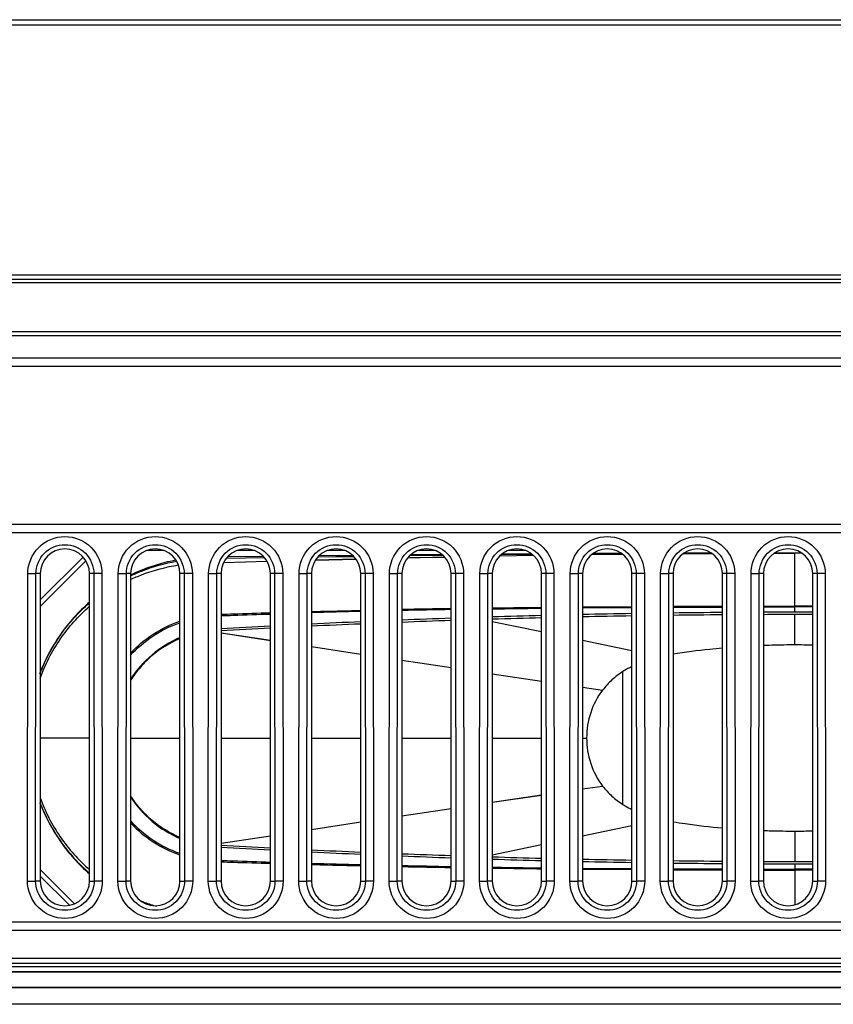
# Model space of a CAD drawing. Units: millimetres. Extents: x 0 to 1134, y 0 to 804.
# Drawn here: x 382 to 391, y 186 to 198 of the extents above; entities that cross this region are included whole.
import ezdxf

# ---------------------------------------------------------------- set-up
doc = ezdxf.new("R2010")
doc.units = ezdxf.units.MM
doc.header["$LTSCALE"] = 65.395
doc.layers.get('0').update_dxf_attribs({"linetype": 'CONTINUOUS'})
doc.layers.add('3_ALL_AXES', color=7, linetype='CONTINUOUS')
doc.layers.add('7_ALL_FEATURES', color=7, linetype='CONTINUOUS')

msp = doc.modelspace()

# ---------------------------------------------------------------- linework, layer by layer
at = {"color": 7, "linetype": 'Continuous'}
for p, q in [((382.3614, 191.0842), (381.8399, 190.5628)), ((391.0199, 190.0151), (391.0199, 190.3841)), ((391.24, 190.3839), (391.0199, 190.3841)), ((391.2399, 190.383), (391.0199, 190.3841)), ((387.3399, 190.3025), (387.9399, 190.1777)), ((384.0399, 190.1626), (384.6399, 190.0714)), ((384.0399, 190.1626), (384.6399, 190.0712)), ((387.7563, 190.2159), (387.9399, 190.1777)), ((388.44, 190.0737), (389.04, 189.9488)), ((385.1399, 189.9952), (385.7399, 189.9044)), ((386.2399, 189.8295), (386.8399, 189.7394)), ((386.2399, 189.829), (386.8399, 189.7391)), ((387.3399, 189.6647), (387.9399, 189.5762)), ((387.3399, 189.6646), (387.94, 189.5758)), ((388.9303, 188.0753), (388.9303, 189.6903)), ((388.4399, 189.5024), (388.6827, 189.4666)), ((388.44, 189.5022), (388.6827, 189.4666)), ((382.9399, 188.8828), (383.5399, 188.8828)), ((384.0399, 188.8828), (384.6399, 188.8828)), ((385.1399, 188.8828), (385.7399, 188.8828)), ((386.2399, 188.8828), (386.8399, 188.8828)), ((387.3399, 188.8828), (387.9399, 188.8828)), ((388.4399, 188.8828), (388.4885, 188.8828)), ((388.4399, 188.2632), (388.6827, 188.299)), ((388.44, 188.2634), (388.6827, 188.299)), ((387.3399, 188.101), (387.94, 188.1898)), ((387.3399, 188.1008), (387.9399, 188.1894)), ((386.2399, 187.9365), (386.8399, 188.0265)), ((386.2399, 187.9361), (386.8399, 188.0261)), ((385.1399, 187.7703), (385.7399, 187.8612)), ((388.44, 187.692), (389.04, 187.8168)), ((391.0199, 187.7506), (391.0199, 187.3815)), ((384.0399, 187.603), (384.6399, 187.6944)), ((384.0399, 187.603), (384.6399, 187.6941)), ((387.34, 187.4632), (387.9399, 187.588)), ((391.0199, 187.3815), (391.2399, 187.3827)), ((391.0199, 187.3815), (391.24, 187.3817)), ((381.8399, 187.2028), (382.1946, 186.8482))]:
    msp.add_line(p, q, dxfattribs=at)
at = {"color": 6, "linetype": 'Continuous'}
for p, q in [((383.3466, 191.1628), (383.1333, 191.1628)), ((384.5545, 191.0919), (384.1201, 191.0862)), ((384.5545, 191.0916), (384.1201, 191.086)), ((384.4466, 191.1628), (384.2333, 191.1628)), ((385.2211, 191.0887), (385.6528, 191.0947)), ((385.2211, 191.087), (385.6528, 191.0934)), ((385.6421, 191.1046), (385.2332, 191.1001)), ((385.6421, 191.1042), (385.2332, 191.0999)), ((385.5466, 191.1628), (385.3333, 191.1628)), ((386.3113, 191.0766), (386.7611, 191.0861)), ((386.3369, 191.1035), (386.7384, 191.1082)), ((386.3369, 191.1035), (386.7384, 191.1072)), ((386.7295, 191.1148), (386.3466, 191.1115)), ((386.7295, 191.1145), (386.3466, 191.1113)), ((386.6466, 191.1628), (386.4333, 191.1628)), ((387.4295, 191.0989), (387.8433, 191.1059)), ((387.4496, 191.1155), (387.826, 191.1189)), ((387.8196, 191.1228), (387.4577, 191.1204)), ((387.7466, 191.1628), (387.5333, 191.1628)), ((388.5515, 191.1163), (388.9229, 191.1208)), ((388.5622, 191.1245), (388.9151, 191.1267)), ((388.9124, 191.1285), (388.5656, 191.127)), ((388.9124, 191.1282), (388.6329, 191.1273)), ((389.6626, 191.1277), (390.0146, 191.13)), ((389.6626, 191.1244), (390.0146, 191.1266)), ((389.668, 191.1303), (390.0101, 191.1314)), ((389.668, 191.1285), (390.0101, 191.1296)), ((390.0068, 191.1319), (389.6719, 191.1311)), ((390.7725, 191.1313), (391.0199, 191.1328)), ((391.1058, 191.1328), (390.7725, 191.1327)), ((390.7737, 191.132), (391.0199, 191.1328)), ((391.0199, 190.4128), (391.0199, 191.1328)), ((391.1053, 191.1326), (391.0199, 191.1328)), ((391.1058, 191.1323), (391.0199, 191.1328)), ((381.8399, 190.4828), (382.3961, 191.039)), ((384.0736, 191.0202), (384.5993, 191.0347)), ((384.0736, 191.0194), (384.5993, 191.0328)), ((384.1061, 191.0711), (384.5678, 191.0787)), ((384.1061, 191.0705), (384.5678, 191.0774)), ((385.1901, 191.0501), (385.6809, 191.0622)), ((385.1901, 191.0479), (385.6809, 191.0604)), ((388.4399, 190.4782), (389.0399, 190.4828)), ((389.5399, 190.4856), (390.1399, 190.4878)), ((389.5399, 190.483), (390.1399, 190.4854)), ((390.6399, 190.4874), (391.0199, 190.4889)), ((390.6399, 190.4887), (391.0199, 190.4889)), ((391.2399, 190.4889), (391.0199, 190.4889)), ((391.2399, 190.4881), (391.0199, 190.4889)), ((388.4399, 190.4682), (389.0399, 190.4734)), ((389.5399, 190.4766), (390.1399, 190.4791)), ((389.5399, 190.4736), (390.1399, 190.4764)), ((390.6399, 190.4787), (391.0199, 190.4804)), ((390.6399, 190.4801), (391.0199, 190.4804)), ((391.2399, 190.4803), (391.0199, 190.4804)), ((391.2399, 190.4794), (391.0199, 190.4804)), ((382.4399, 188.8828), (381.8399, 188.8828)), ((382.2559, 186.8669), (381.8399, 187.2828)), ((388.4399, 187.2975), (389.0399, 187.2923)), ((388.4399, 187.2875), (389.0399, 187.2828)), ((389.5399, 187.292), (390.1399, 187.2893)), ((389.5399, 187.2891), (390.1399, 187.2866)), ((389.5399, 187.2826), (390.1399, 187.2802)), ((389.5399, 187.28), (390.1399, 187.2778)), ((390.6399, 187.287), (391.0199, 187.2853)), ((390.6399, 187.2855), (391.0199, 187.2853)), ((390.6399, 187.2782), (391.0199, 187.2767)), ((390.6399, 187.2769), (391.0199, 187.2767)), ((391.0199, 187.3528), (391.0199, 186.8544)), ((391.2399, 187.2863), (391.0199, 187.2853)), ((391.2399, 187.2854), (391.0199, 187.2853)), ((391.2399, 187.2776), (391.0199, 187.2767)), ((391.2399, 187.2768), (391.0199, 187.2767))]:
    msp.add_line(p, q, dxfattribs=at)
for points in [[(386.3113, 191.0765), (386.3413, 191.0773), (386.7611, 191.0845)], [(388.5515, 191.1154), (388.7476, 191.1187), (388.9229, 191.1198)], [(388.5622, 191.1241), (388.7185, 191.1255), (388.9151, 191.1262)], [(390.0068, 191.1317), (389.8153, 191.1314), (389.6719, 191.1309)], [(388.4399, 190.4777), (388.5323, 190.479), (389.0399, 190.481)], [(388.4399, 190.4676), (388.5287, 190.469), (389.0399, 190.4714)], [(388.4399, 187.298), (388.5287, 187.2966), (389.0399, 187.2943)], [(388.4399, 187.288), (388.5323, 187.2867), (389.0399, 187.2846)]]:
    msp.add_lwpolyline(points, dxfattribs=at)
for centre, radius, start, end in [((383.8929, 188.8771), 2.2064, 115.41058, 115.68984), ((389.9103, 20.1072), 170.3659, 91.402687, 91.604558), ((390.0139, 1.6167), 188.8677, 90.962925, 91.144962), ((390.1615, 9.5268), 180.9493, 91.051822, 91.241829), ((389.9103, 357.6585), 170.3659, 268.395442, 268.597313), ((390.1615, 368.2389), 180.9493, 268.758171, 268.948178), ((390.0139, 376.149), 188.8677, 268.855038, 269.037075)]:
    msp.add_arc(centre, radius, start, end, dxfattribs=at)
at = {"color": 7, "linetype": 'Continuous'}
for centre, radius, start, end in [((391.0199, 70.413), 119.9998, 91.47077, 91.757351), ((391.0199, 70.413), 119.9998, 90.945436, 91.231959), ((391.0176, 69.7429), 120.6412, 90.9393, 91.224297), ((391.0199, 70.413), 119.9998, 90.420179, 90.706671), ((391.0202, 69.5661), 120.818, 90.417475, 90.702029), ((391.0199, 70.413), 119.9998, 89.894954, 90.181443), ((391.02, 69.6261), 120.7581, 90.000004, 90.180304), ((391.02, 70.4111), 120.0017, 93.047687, 93.334583), ((391.02, 70.4111), 120.0017, 92.521856, 92.808622), ((391.3265, 58.0924), 132.2955, 92.420208, 92.680316), ((391.02, 70.4111), 120.0017, 91.996238, 92.282896), ((391.5375, 52.879), 137.5132, 91.957674, 92.207828), ((391.0233, 69.5162), 120.868, 91.461806, 91.746327), ((390.8535, 67.6382), 122.7379, 92.901833, 93.182308), ((384.0554, 188.8829), 1.3254, 112.88553, 147.32916), ((391.0201, 179.7946), 10.2205, 88.76716, 90.00062), ((384.0554, 188.8828), 1.3254, 212.67084, 247.11447), ((391.0201, 197.9711), 10.2205, 269.99938, 271.23282), ((390.9228, 311.3116), 123.9241, 266.816092, 267.093879), ((391.02, 307.3546), 120.0017, 266.665417, 266.952313), ((391.2808, 318.646), 131.2672, 267.31866, 267.5808), ((391.02, 307.3546), 120.0017, 267.191378, 267.478144), ((391.547, 325.1739), 137.8005, 267.792819, 268.04245), ((391.02, 307.3546), 120.0017, 267.717104, 268.003762), ((391.0272, 308.3683), 120.9868, 268.253546, 268.537787), ((391.0199, 307.3526), 119.9998, 268.242649, 268.52923), ((391.0156, 307.9065), 120.525, 268.775465, 269.060737), ((391.0199, 307.3526), 119.9998, 268.768041, 269.054564), ((391.0205, 308.2315), 120.85, 269.298051, 269.58253), ((391.02, 308.1273), 120.7458, 269.819675, 269.999994), ((391.0199, 307.3526), 119.9998, 269.293329, 269.579821), ((391.02, 307.3526), 119.9998, 269.818557, 270.105046)]:
    msp.add_arc(centre, radius, start, end, dxfattribs=at)
at = {"color": 6, "linetype": 'Continuous'}
for points, knots in [([(382.9365, 190.8549), (382.9811, 190.8761), (383.1621, 190.9548), (383.3538, 191.0088), (383.4995, 191.0343)], [0, 0, 0, 0, 0.2502798, 1, 1, 1, 1]), ([(382.9368, 190.8102), (382.984, 190.8324), (383.1719, 190.9123), (383.3712, 190.9652), (383.5214, 190.9882)], [0, 0, 0, 0, 0.2554739, 1, 1, 1, 1]), ([(383.4913, 191.0464), (383.4454, 191.0379), (383.2584, 190.9973), (383.0767, 190.9321), (382.9461, 190.8701)], [0, 0, 0, 0, 0.2443012, 1, 1, 1, 1]), ([(381.8364, 189.6687), (381.8999, 189.8331), (382.0674, 190.1477), (382.3059, 190.4127), (382.4388, 190.5285)], [0, 0, 0, 0, 0.5000016, 1, 1, 1, 1]), ([(382.4383, 190.5359), (382.3059, 190.4196), (382.0677, 190.1536), (381.9002, 189.8381), (381.8367, 189.6728)], [0, 0, 0, 0, 0.4987514, 1, 1, 1, 1]), ([(381.8385, 189.6095), (381.8996, 189.7775), (382.0649, 190.0988), (382.3053, 190.3685), (382.4395, 190.4856)], [0, 0, 0, 0, 0.5009694, 1, 1, 1, 1]), ([(384.0399, 190.3889), (384.0895, 190.3906), (384.2894, 190.3971), (384.4894, 190.4032), (384.6399, 190.4076)], [0, 0, 0, 0, 0.2477399, 1, 1, 1, 1]), ([(384.0399, 190.3717), (384.0894, 190.3734), (384.2894, 190.3803), (384.4894, 190.3868), (384.6399, 190.3915)], [0, 0, 0, 0, 0.2474493, 1, 1, 1, 1]), ([(385.1399, 190.4214), (385.1895, 190.4227), (385.3896, 190.4278), (385.5896, 190.4326), (385.7399, 190.436)], [0, 0, 0, 0, 0.2484404, 1, 1, 1, 1]), ([(387.3399, 190.4655), (387.3898, 190.4662), (387.5898, 190.469), (387.7898, 190.4714), (387.9399, 190.4731)], [0, 0, 0, 0, 0.2495182, 1, 1, 1, 1]), ([(387.3399, 190.4541), (387.3898, 190.4549), (387.5898, 190.4579), (387.7898, 190.4607), (387.9399, 190.4625)], [0, 0, 0, 0, 0.2494772, 1, 1, 1, 1]), ([(382.9372, 189.889), (383.0179, 189.9772), (383.2035, 190.1362), (383.4225, 190.2452), (383.5378, 190.2859)], [0, 0, 0, 0, 0.4942533, 1, 1, 1, 1]), ([(382.9387, 189.916), (383.0209, 190.0031), (383.2069, 190.1583), (383.4246, 190.2646), (383.5377, 190.304)], [0, 0, 0, 0, 0.500011, 1, 1, 1, 1]), ([(381.8364, 188.097), (381.8999, 187.9325), (382.0674, 187.6179), (382.3059, 187.353), (382.4388, 187.2371)], [0, 0, 0, 0, 0.5000016, 1, 1, 1, 1]), ([(381.8367, 188.0929), (381.9002, 187.9276), (382.0677, 187.6121), (382.3059, 187.346), (382.4383, 187.2298)], [0, 0, 0, 0, 0.5012486, 1, 1, 1, 1]), ([(381.8385, 188.1562), (381.8996, 187.9881), (382.0649, 187.6668), (382.3053, 187.3972), (382.4395, 187.28)], [0, 0, 0, 0, 0.5009694, 1, 1, 1, 1]), ([(382.9372, 187.8766), (383.0179, 187.7885), (383.2035, 187.6294), (383.4225, 187.5204), (383.5378, 187.4798)], [0, 0, 0, 0, 0.4942533, 1, 1, 1, 1]), ([(382.9387, 187.8497), (383.0209, 187.7625), (383.2069, 187.6074), (383.4246, 187.501), (383.5377, 187.4616)], [0, 0, 0, 0, 0.500011, 1, 1, 1, 1]), ([(384.0399, 187.394), (384.0894, 187.3922), (384.2894, 187.3853), (384.4894, 187.3788), (384.6399, 187.3741)], [0, 0, 0, 0, 0.2474493, 1, 1, 1, 1]), ([(384.0399, 187.3767), (384.0895, 187.3751), (384.2894, 187.3686), (384.4894, 187.3625), (384.6399, 187.3581)], [0, 0, 0, 0, 0.2477399, 1, 1, 1, 1]), ([(385.1399, 187.3443), (385.1895, 187.343), (385.3896, 187.3379), (385.5896, 187.3331), (385.7399, 187.3296)], [0, 0, 0, 0, 0.2484404, 1, 1, 1, 1]), ([(387.3399, 187.3116), (387.3898, 187.3108), (387.5898, 187.3077), (387.7898, 187.305), (387.9399, 187.3031)], [0, 0, 0, 0, 0.2494772, 1, 1, 1, 1]), ([(387.3399, 187.3002), (387.3898, 187.2995), (387.5898, 187.2967), (387.7898, 187.2942), (387.9399, 187.2925)], [0, 0, 0, 0, 0.2495182, 1, 1, 1, 1]), ([(383.0619, 186.9015), (383.0779, 186.8952), (383.1417, 186.871), (383.2066, 186.8498), (383.2557, 186.8357)], [0, 0, 0, 0, 0.2516793, 1, 1, 1, 1])]:
    msp.add_open_spline(points, degree=3, knots=knots, dxfattribs=at)
at = {"color": 7, "linetype": 'Continuous'}
for points, knots in [([(383.5399, 190.0914), (383.4175, 190.0411), (383.2444, 189.9352), (383.0548, 189.749), (382.9751, 189.642), (382.9396, 189.586)], [0, 0, 0, 0, 0.4992438, 0.7496195, 1, 1, 1, 1]), ([(391.0199, 190.0151), (390.9882, 190.0151), (390.8615, 190.0145), (390.7348, 190.0115), (390.6399, 190.008)], [0, 0, 0, 0, 0.2503793, 1, 1, 1, 1]), ([(390.1398, 189.9765), (390.0886, 189.972), (389.888, 189.9524), (389.6881, 189.926), (389.5399, 189.9019)], [0, 0, 0, 0, 0.2551974, 1, 1, 1, 1]), ([(388.9303, 189.6903), (388.883, 189.6608), (388.7933, 189.5932), (388.7169, 189.5108), (388.6827, 189.4666)], [0, 0, 0, 0, 0.4995564, 1, 1, 1, 1]), ([(389.0399, 189.7532), (389.0306, 189.7483), (388.9935, 189.7285), (388.9571, 189.7071), (388.9303, 189.6903)], [0, 0, 0, 0, 0.24888, 1, 1, 1, 1]), ([(388.6827, 189.4666), (388.6191, 189.3846), (388.5215, 189.1959), (388.4885, 188.9869), (388.4885, 188.8828)], [0, 0, 0, 0, 0.4994276, 1, 1, 1, 1]), ([(388.4885, 188.8828), (388.4885, 188.7788), (388.5215, 188.5698), (388.6191, 188.381), (388.6827, 188.299)], [0, 0, 0, 0, 0.5005725, 1, 1, 1, 1]), ([(388.6827, 188.299), (388.717, 188.2549), (388.7933, 188.1725), (388.883, 188.1049), (388.9303, 188.0753)], [0, 0, 0, 0, 0.5004438, 1, 1, 1, 1]), ([(383.5399, 187.6743), (383.4175, 187.7246), (383.2444, 187.8305), (383.0548, 188.0166), (382.9751, 188.1236), (382.9396, 188.1797)], [0, 0, 0, 0, 0.499244, 0.7496195, 1, 1, 1, 1]), ([(388.9303, 188.0753), (388.9393, 188.0697), (388.9752, 188.0477), (389.0119, 188.0271), (389.0399, 188.0125)], [0, 0, 0, 0, 0.2510238, 1, 1, 1, 1]), ([(389.5399, 187.8638), (389.5885, 187.8559), (389.7878, 187.8255), (389.9882, 187.8027), (390.1399, 187.7891)], [0, 0, 0, 0, 0.2442434, 1, 1, 1, 1]), ([(390.6399, 187.7577), (390.6715, 187.7565), (390.7981, 187.7524), (390.9249, 187.7506), (391.0199, 187.7506)], [0, 0, 0, 0, 0.2494807, 1, 1, 1, 1])]:
    msp.add_open_spline(points, degree=3, knots=knots, dxfattribs=at)
at = {"layer": '3_ALL_AXES', "color": 7, "linetype": 'Continuous'}
for p, q in [((441.1604, 193.5029), (295.6034, 193.5029)), ((441.1604, 193.403), (295.5989, 193.403)), ((441.1604, 193.4028), (295.5989, 193.4028)), ((381.6847, 187.143), (381.6887, 190.883)), ((381.6887, 190.883), (381.788, 190.8829)), ((381.784, 187.1429), (381.788, 190.8829)), ((381.8399, 190.8828), (381.788, 190.8829)), ((381.8399, 190.8828), (381.8399, 187.1428)), ((382.4919, 190.8829), (382.4399, 190.8828)), ((382.4399, 187.1428), (382.4399, 190.8828)), ((382.5912, 190.883), (382.4919, 190.8829)), ((382.4919, 190.8829), (382.4959, 187.1429)), ((382.5912, 190.883), (382.5952, 187.143)), ((382.7847, 187.143), (382.7887, 190.883)), ((382.7887, 190.883), (382.888, 190.8829)), ((382.884, 187.1429), (382.888, 190.8829)), ((382.9399, 190.8828), (382.888, 190.8829)), ((382.9399, 190.8828), (382.9399, 187.1428)), ((383.5919, 190.8829), (383.5399, 190.8828)), ((383.5399, 187.1428), (383.5399, 190.8828)), ((383.6912, 190.883), (383.5919, 190.8829)), ((383.5919, 190.8829), (383.5959, 187.1429)), ((383.6912, 190.883), (383.6952, 187.143)), ((383.8847, 187.143), (383.8887, 190.883)), ((383.8887, 190.883), (383.988, 190.8829)), ((383.984, 187.1429), (383.988, 190.8829)), ((384.0399, 190.8828), (383.988, 190.8829)), ((384.0399, 190.8828), (384.0399, 187.1428)), ((384.6919, 190.8829), (384.6399, 190.8828)), ((384.6399, 187.1428), (384.6399, 190.8828)), ((384.7912, 190.883), (384.6919, 190.8829)), ((384.6919, 190.8829), (384.6959, 187.1429)), ((384.7912, 190.883), (384.7952, 187.143)), ((384.9847, 187.143), (384.9887, 190.883)), ((384.9887, 190.883), (385.088, 190.8829)), ((385.084, 187.1429), (385.088, 190.8829)), ((385.1399, 190.8828), (385.088, 190.8829)), ((385.1399, 190.8828), (385.1399, 187.1428)), ((385.7919, 190.8829), (385.7399, 190.8828)), ((385.7399, 187.1428), (385.7399, 190.8828)), ((385.8912, 190.883), (385.7919, 190.8829)), ((385.7919, 190.8829), (385.7959, 187.1429)), ((385.8912, 190.883), (385.8952, 187.143)), ((386.0847, 187.143), (386.0887, 190.883)), ((386.0887, 190.883), (386.188, 190.8829)), ((386.184, 187.1429), (386.188, 190.8829)), ((386.2399, 190.8828), (386.188, 190.8829)), ((386.2399, 190.8828), (386.2399, 187.1428)), ((386.8919, 190.8829), (386.8399, 190.8828)), ((386.8399, 187.1428), (386.8399, 190.8828)), ((386.9912, 190.883), (386.8919, 190.8829)), ((386.8919, 190.8829), (386.8959, 187.1429)), ((386.9912, 190.883), (386.9952, 187.143)), ((387.1847, 187.143), (387.1887, 190.883)), ((387.1887, 190.883), (387.288, 190.8829)), ((387.284, 187.1429), (387.288, 190.8829)), ((387.3399, 190.8828), (387.288, 190.8829)), ((387.3399, 190.8828), (387.3399, 187.1428)), ((387.9919, 190.8829), (387.9399, 190.8828)), ((387.9399, 187.1428), (387.9399, 190.8828)), ((388.0912, 190.883), (387.9919, 190.8829)), ((387.9919, 190.8829), (387.9959, 187.1429)), ((388.0912, 190.883), (388.0952, 187.143)), ((388.2847, 187.143), (388.2887, 190.883)), ((388.2887, 190.883), (388.388, 190.8829)), ((388.384, 187.1429), (388.388, 190.8829)), ((388.4399, 190.8828), (388.388, 190.8829)), ((388.4399, 190.8828), (388.4399, 187.1428)), ((389.0919, 190.8829), (389.0399, 190.8828)), ((389.0399, 187.1428), (389.0399, 190.8828)), ((389.1912, 190.883), (389.0919, 190.8829)), ((389.0919, 190.8829), (389.0959, 187.1429)), ((389.1912, 190.883), (389.1952, 187.143)), ((389.3847, 187.143), (389.3887, 190.883)), ((389.3887, 190.883), (389.488, 190.8829)), ((389.484, 187.1429), (389.488, 190.8829)), ((389.5399, 190.8828), (389.488, 190.8829)), ((389.5399, 190.8828), (389.5399, 187.1428)), ((390.1919, 190.8829), (390.1399, 190.8828)), ((390.1399, 187.1428), (390.1399, 190.8828)), ((390.2912, 190.883), (390.1919, 190.8829)), ((390.1919, 190.8829), (390.1959, 187.1429)), ((390.2912, 190.883), (390.2952, 187.143)), ((390.4847, 187.143), (390.4887, 190.883)), ((390.4887, 190.883), (390.588, 190.8829)), ((390.584, 187.1429), (390.588, 190.8829)), ((390.6399, 190.8828), (390.588, 190.8829)), ((390.6399, 190.8828), (390.6399, 187.1428)), ((391.2919, 190.8829), (391.2399, 190.8828)), ((391.2399, 187.1428), (391.2399, 190.8828)), ((391.3912, 190.883), (391.2919, 190.8829)), ((391.2919, 190.8829), (391.2959, 187.1429)), ((391.3912, 190.883), (391.3952, 187.143)), ((381.6847, 187.143), (381.784, 187.1429)), ((381.8399, 187.1428), (381.784, 187.1429)), ((382.4399, 187.1428), (382.4959, 187.1429)), ((382.5952, 187.143), (382.4959, 187.1429)), ((382.7847, 187.143), (382.884, 187.1429)), ((382.9399, 187.1428), (382.884, 187.1429)), ((383.5399, 187.1428), (383.5959, 187.1429)), ((383.6952, 187.143), (383.5959, 187.1429)), ((383.8847, 187.143), (383.984, 187.1429)), ((384.0399, 187.1428), (383.984, 187.1429)), ((384.6399, 187.1428), (384.6959, 187.1429)), ((384.7952, 187.143), (384.6959, 187.1429)), ((384.9847, 187.143), (385.084, 187.1429)), ((385.1399, 187.1428), (385.084, 187.1429)), ((385.7399, 187.1428), (385.7959, 187.1429)), ((385.8952, 187.143), (385.7959, 187.1429)), ((386.0847, 187.143), (386.184, 187.1429)), ((386.2399, 187.1428), (386.184, 187.1429)), ((386.8399, 187.1428), (386.8959, 187.1429)), ((386.9952, 187.143), (386.8959, 187.1429)), ((387.1847, 187.143), (387.284, 187.1429)), ((387.3399, 187.1428), (387.284, 187.1429)), ((387.9399, 187.1428), (387.9959, 187.1429)), ((388.0952, 187.143), (387.9959, 187.1429)), ((388.2847, 187.143), (388.384, 187.1429)), ((388.4399, 187.1428), (388.384, 187.1429)), ((389.0399, 187.1428), (389.0959, 187.1429)), ((389.1952, 187.143), (389.0959, 187.1429)), ((389.3847, 187.143), (389.484, 187.1429)), ((389.5399, 187.1428), (389.484, 187.1429)), ((390.1399, 187.1428), (390.1959, 187.1429)), ((390.2952, 187.143), (390.1959, 187.1429)), ((390.4847, 187.143), (390.584, 187.1429)), ((390.6399, 187.1428), (390.584, 187.1429)), ((391.2399, 187.1428), (391.2959, 187.1429)), ((391.3952, 187.143), (391.2959, 187.1429)), ((432.1699, 185.8428), (153.8699, 185.8428)), ((432.1699, 185.6428), (153.8699, 185.6428))]:
    msp.add_line(p, q, dxfattribs=at)
for centre, start_param, end_param in [((382.1399, 190.8828), -1.5707963, 1.5707963), ((383.2399, 190.8828), -1.5707963, 1.5707963), ((384.3399, 190.8828), -1.5707963, 1.5707963), ((385.4399, 190.8828), -1.5707963, 1.5707963), ((386.5399, 190.8828), -1.5707963, 1.5707963), ((387.6399, 190.8828), -1.5707963, 1.5707963), ((388.7399, 190.8828), -1.5707963, 1.5707963), ((389.8399, 190.8828), -1.5707963, 1.5707963), ((390.9399, 190.8828), -1.5707963, 1.5707963), ((382.1399, 187.1428), -4.712389, -1.5707964), ((383.2399, 187.1428), -4.712389, -1.5707964), ((384.3399, 187.1428), -4.712389, -1.5707964), ((385.4399, 187.1428), -4.712389, -1.5707964), ((386.5399, 187.1428), -4.712389, -1.5707964), ((387.6399, 187.1428), -4.712389, -1.5707964), ((388.7399, 187.1428), -4.712389, -1.5707964), ((389.8399, 187.1428), -4.712389, -1.5707964), ((390.9399, 187.1428), -4.712389, -1.5707964)]:
    msp.add_ellipse(centre, major_axis=(0, 0.3), ratio=1, start_param=start_param, end_param=end_param, dxfattribs=at)
for points, knots in [([(381.6887, 190.883), (381.6888, 190.998), (381.7866, 191.2376), (382.1399, 191.3818), (382.4933, 191.2376), (382.5911, 190.998), (382.5912, 190.883)], [0, 0, 0, 0, 0.2499928, 0.5, 0.7500071, 1, 1, 1, 1]), ([(382.7887, 190.883), (382.7888, 190.998), (382.8866, 191.2376), (383.2399, 191.3818), (383.5933, 191.2376), (383.6911, 190.998), (383.6912, 190.883)], [0, 0, 0, 0, 0.2499928, 0.5, 0.7500071, 1, 1, 1, 1]), ([(383.8887, 190.883), (383.8888, 190.998), (383.9866, 191.2376), (384.3399, 191.3818), (384.6933, 191.2376), (384.7911, 190.998), (384.7912, 190.883)], [0, 0, 0, 0, 0.2499928, 0.5, 0.7500071, 1, 1, 1, 1]), ([(384.9887, 190.883), (384.9888, 190.998), (385.0866, 191.2376), (385.4399, 191.3818), (385.7933, 191.2376), (385.8911, 190.998), (385.8912, 190.883)], [0, 0, 0, 0, 0.2499928, 0.5, 0.7500071, 1, 1, 1, 1]), ([(386.0887, 190.883), (386.0888, 190.998), (386.1866, 191.2376), (386.5399, 191.3818), (386.8933, 191.2376), (386.9911, 190.998), (386.9912, 190.883)], [0, 0, 0, 0, 0.2499928, 0.5, 0.7500071, 1, 1, 1, 1]), ([(387.1887, 190.883), (387.1888, 190.998), (387.2866, 191.2376), (387.6399, 191.3818), (387.9933, 191.2376), (388.0911, 190.998), (388.0912, 190.883)], [0, 0, 0, 0, 0.2499928, 0.5, 0.7500071, 1, 1, 1, 1]), ([(388.2887, 190.883), (388.2888, 190.998), (388.3866, 191.2376), (388.7399, 191.3818), (389.0933, 191.2376), (389.1911, 190.998), (389.1912, 190.883)], [0, 0, 0, 0, 0.2499928, 0.5, 0.7500071, 1, 1, 1, 1]), ([(389.3887, 190.883), (389.3888, 190.998), (389.4866, 191.2376), (389.8399, 191.3818), (390.1933, 191.2376), (390.2911, 190.998), (390.2912, 190.883)], [0, 0, 0, 0, 0.2499928, 0.5, 0.7500071, 1, 1, 1, 1]), ([(390.4887, 190.883), (390.4888, 190.998), (390.5866, 191.2376), (390.9399, 191.3818), (391.2933, 191.2376), (391.3911, 190.998), (391.3912, 190.883)], [0, 0, 0, 0, 0.2499928, 0.5, 0.7500071, 1, 1, 1, 1]), ([(381.788, 190.8829), (381.7881, 190.9726), (381.8643, 191.1595), (382.1399, 191.272), (382.4156, 191.1595), (382.4918, 190.9726), (382.4919, 190.8829)], [0, 0, 0, 0, 0.2499903, 0.4999995, 0.7500087, 1, 1, 1, 1]), ([(382.888, 190.8829), (382.8881, 190.9726), (382.9643, 191.1595), (383.2399, 191.272), (383.5156, 191.1595), (383.5918, 190.9726), (383.5919, 190.8829)], [0, 0, 0, 0, 0.2499903, 0.4999995, 0.7500087, 1, 1, 1, 1]), ([(383.988, 190.8829), (383.9881, 190.9726), (384.0643, 191.1595), (384.3399, 191.272), (384.6156, 191.1595), (384.6918, 190.9726), (384.6919, 190.8829)], [0, 0, 0, 0, 0.2499903, 0.4999995, 0.7500087, 1, 1, 1, 1]), ([(385.088, 190.8829), (385.0881, 190.9726), (385.1643, 191.1595), (385.4399, 191.272), (385.7156, 191.1595), (385.7918, 190.9726), (385.7919, 190.8829)], [0, 0, 0, 0, 0.2499903, 0.4999995, 0.7500087, 1, 1, 1, 1]), ([(386.188, 190.8829), (386.1881, 190.9726), (386.2643, 191.1595), (386.5399, 191.272), (386.8156, 191.1595), (386.8918, 190.9726), (386.8919, 190.8829)], [0, 0, 0, 0, 0.2499903, 0.4999995, 0.7500087, 1, 1, 1, 1]), ([(387.288, 190.8829), (387.2881, 190.9726), (387.3643, 191.1595), (387.6399, 191.272), (387.9156, 191.1595), (387.9918, 190.9726), (387.9919, 190.8829)], [0, 0, 0, 0, 0.2499903, 0.4999995, 0.7500087, 1, 1, 1, 1]), ([(388.388, 190.8829), (388.3881, 190.9726), (388.4643, 191.1595), (388.7399, 191.272), (389.0156, 191.1595), (389.0918, 190.9726), (389.0919, 190.8829)], [0, 0, 0, 0, 0.2499903, 0.4999995, 0.7500087, 1, 1, 1, 1]), ([(389.488, 190.8829), (389.4881, 190.9726), (389.5643, 191.1595), (389.8399, 191.272), (390.1156, 191.1595), (390.1918, 190.9726), (390.1919, 190.8829)], [0, 0, 0, 0, 0.2499903, 0.4999995, 0.7500087, 1, 1, 1, 1]), ([(390.588, 190.8829), (390.5881, 190.9726), (390.6643, 191.1595), (390.9399, 191.272), (391.2156, 191.1595), (391.2918, 190.9726), (391.2919, 190.8829)], [0, 0, 0, 0, 0.2499903, 0.4999995, 0.7500087, 1, 1, 1, 1]), ([(382.5952, 187.143), (382.5953, 187.0268), (382.4969, 186.7845), (382.1399, 186.6386), (381.783, 186.7845), (381.6846, 187.0268), (381.6847, 187.143)], [0, 0, 0, 0, 0.2499923, 0.5, 0.7500078, 1, 1, 1, 1]), ([(382.4959, 187.1429), (382.496, 187.052), (382.4191, 186.8626), (382.14, 186.7485), (381.8608, 186.8626), (381.7839, 187.052), (381.784, 187.1429)], [0, 0, 0, 0, 0.2499894, 0.4999984, 0.7500076, 1, 1, 1, 1]), ([(383.6952, 187.143), (383.6953, 187.0268), (383.5969, 186.7845), (383.2399, 186.6386), (382.883, 186.7845), (382.7846, 187.0268), (382.7847, 187.143)], [0, 0, 0, 0, 0.2499923, 0.5, 0.7500078, 1, 1, 1, 1]), ([(383.5959, 187.1429), (383.596, 187.052), (383.5191, 186.8626), (383.24, 186.7485), (382.9608, 186.8626), (382.8839, 187.052), (382.884, 187.1429)], [0, 0, 0, 0, 0.2499894, 0.4999984, 0.7500076, 1, 1, 1, 1]), ([(384.7952, 187.143), (384.7953, 187.0268), (384.6969, 186.7845), (384.3399, 186.6386), (383.983, 186.7845), (383.8846, 187.0268), (383.8847, 187.143)], [0, 0, 0, 0, 0.2499923, 0.5, 0.7500078, 1, 1, 1, 1]), ([(384.6959, 187.1429), (384.696, 187.052), (384.6191, 186.8626), (384.34, 186.7485), (384.0608, 186.8626), (383.9839, 187.052), (383.984, 187.1429)], [0, 0, 0, 0, 0.2499894, 0.4999984, 0.7500076, 1, 1, 1, 1]), ([(385.8952, 187.143), (385.8953, 187.0268), (385.7969, 186.7845), (385.4399, 186.6386), (385.083, 186.7845), (384.9846, 187.0268), (384.9847, 187.143)], [0, 0, 0, 0, 0.2499923, 0.5, 0.7500078, 1, 1, 1, 1]), ([(385.7959, 187.1429), (385.796, 187.052), (385.7191, 186.8626), (385.44, 186.7485), (385.1608, 186.8626), (385.0839, 187.052), (385.084, 187.1429)], [0, 0, 0, 0, 0.2499894, 0.4999984, 0.7500076, 1, 1, 1, 1]), ([(386.9952, 187.143), (386.9953, 187.0268), (386.8969, 186.7845), (386.5399, 186.6386), (386.183, 186.7845), (386.0846, 187.0268), (386.0847, 187.143)], [0, 0, 0, 0, 0.2499923, 0.5, 0.7500078, 1, 1, 1, 1]), ([(386.8959, 187.1429), (386.896, 187.052), (386.8191, 186.8626), (386.54, 186.7485), (386.2608, 186.8626), (386.1839, 187.052), (386.184, 187.1429)], [0, 0, 0, 0, 0.2499894, 0.4999984, 0.7500076, 1, 1, 1, 1]), ([(388.0952, 187.143), (388.0953, 187.0268), (387.9969, 186.7845), (387.6399, 186.6386), (387.283, 186.7845), (387.1846, 187.0268), (387.1847, 187.143)], [0, 0, 0, 0, 0.2499923, 0.5, 0.7500078, 1, 1, 1, 1]), ([(387.9959, 187.1429), (387.996, 187.052), (387.9191, 186.8626), (387.64, 186.7485), (387.3608, 186.8626), (387.2839, 187.052), (387.284, 187.1429)], [0, 0, 0, 0, 0.2499894, 0.4999984, 0.7500076, 1, 1, 1, 1]), ([(389.1952, 187.143), (389.1953, 187.0268), (389.0969, 186.7845), (388.7399, 186.6386), (388.383, 186.7845), (388.2846, 187.0268), (388.2847, 187.143)], [0, 0, 0, 0, 0.2499923, 0.5, 0.7500078, 1, 1, 1, 1]), ([(389.0959, 187.1429), (389.096, 187.052), (389.0191, 186.8626), (388.74, 186.7485), (388.4608, 186.8626), (388.3839, 187.052), (388.384, 187.1429)], [0, 0, 0, 0, 0.2499894, 0.4999984, 0.7500076, 1, 1, 1, 1]), ([(390.2952, 187.143), (390.2953, 187.0268), (390.1969, 186.7845), (389.8399, 186.6386), (389.483, 186.7845), (389.3846, 187.0268), (389.3847, 187.143)], [0, 0, 0, 0, 0.2499923, 0.5, 0.7500078, 1, 1, 1, 1]), ([(390.1959, 187.1429), (390.196, 187.052), (390.1191, 186.8626), (389.84, 186.7485), (389.5608, 186.8626), (389.4839, 187.052), (389.484, 187.1429)], [0, 0, 0, 0, 0.2499894, 0.4999984, 0.7500076, 1, 1, 1, 1]), ([(391.3952, 187.143), (391.3953, 187.0268), (391.2969, 186.7845), (390.9399, 186.6386), (390.583, 186.7845), (390.4846, 187.0268), (390.4847, 187.143)], [0, 0, 0, 0, 0.2499923, 0.5, 0.7500078, 1, 1, 1, 1]), ([(391.2959, 187.1429), (391.296, 187.052), (391.2191, 186.8626), (390.94, 186.7485), (390.6608, 186.8626), (390.5839, 187.052), (390.584, 187.1429)], [0, 0, 0, 0, 0.2499894, 0.4999984, 0.7500076, 1, 1, 1, 1])]:
    msp.add_open_spline(points, degree=3, knots=knots, dxfattribs=at)
at = {"layer": '7_ALL_FEATURES', "color": 7, "linetype": 'Continuous'}
for p, q in [((144.8781, 197.6228), (441.1618, 197.6228)), ((441.1618, 197.5565), (144.8781, 197.5565)), ((441.1607, 194.4628), (295.6299, 194.4628)), ((441.1608, 194.5163), (295.6303, 194.5163)), ((441.1607, 194.4195), (296.1743, 194.4195)), ((296.1773, 193.8301), (441.1605, 193.8301)), ((441.1605, 193.7744), (296.1775, 193.7744)), ((365.2399, 191.4828), (416.7999, 191.4828)), ((365.2399, 191.3828), (416.7999, 191.3828)), ((416.7999, 186.6428), (365.2399, 186.6428)), ((416.7999, 186.5428), (365.2399, 186.5428)), ((294.26, 186.2028), (432.1699, 186.2028)), ((432.1699, 186.1993), (294.2689, 186.1993)), ((432.1699, 186.1393), (294.2308, 186.1393)), ((294.2308, 186.1028), (432.1699, 186.1028)), ((432.1699, 186.0323), (294.2617, 186.0323)), ((294.2687, 186.0428), (432.1699, 186.0428)), ((294.2217, 185.8533), (432.1699, 185.8533))]:
    msp.add_line(p, q, dxfattribs=at)

doc.saveas('drawing.dxf')
